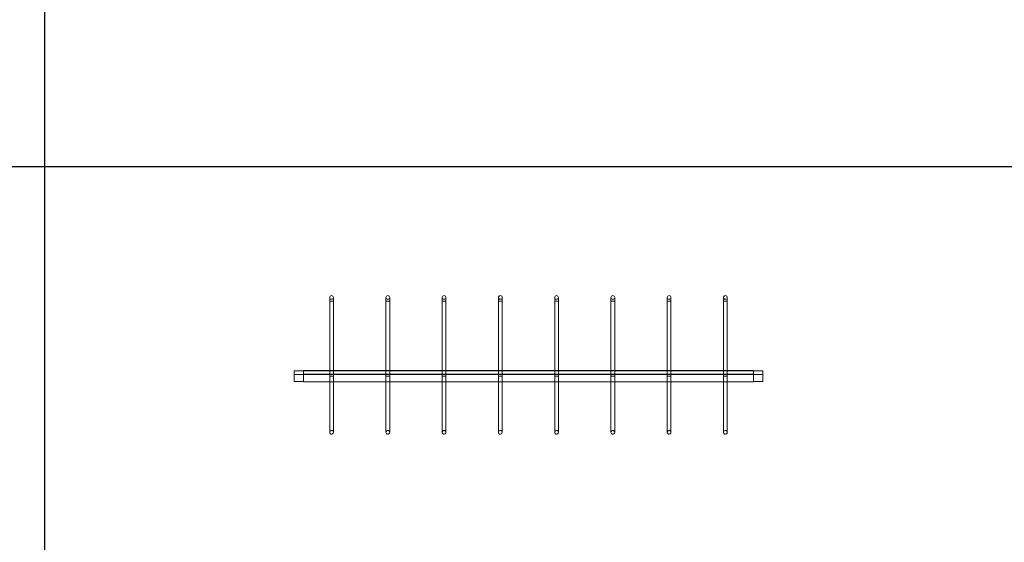
# Model space of a CAD drawing. Units: millimetres. Extents: x 3097 to 31697, y 11321 to 23751.
# Drawn here: x 18631 to 21256, y 17536 to 18930 of the extents above; entities that cross this region are included whole.
import ezdxf

# ---------------------------------------------------------------- set-up
doc = ezdxf.new("R2010")
doc.units = ezdxf.units.MM
doc.layers.add('S-FSTN', color=5, linetype='Continuous', lineweight=18)
doc.styles.get("Standard").update_dxf_attribs({"font": 'arial.ttf'})

# ---------------------------------------------------------------- blocks, each defined once
blk = doc.blocks.new('*T4')
at = {"color": 0, "linetype": 'ByBlock', "lineweight": -2, "transparency": 16777216}
for p, q in [((0, 0), (28600, 0)), ((0, 0), (0, -12430)), ((28600, 0), (28600, -12430)), ((0, -1603), (28600, -1603)), ((2600, -1603), (2600, -11227)), ((5200, -1603), (5200, -11227)), ((7800, -1603), (7800, -11227)), ((10400, -1603), (10400, -11227)), ((13000, -1603), (13000, -11227)), ((15600, -1603), (15600, -11227)), ((18200, -1603), (18200, -11227)), ((20800, -1603), (20800, -11227)), ((23400, -1603), (23400, -11227)), ((26000, -1603), (26000, -11227)), ((0, -2806), (28600, -2806)), ((0, -4009), (28600, -4009)), ((0, -5212), (28600, -5212)), ((0, -6415), (28600, -6415)), ((0, -7618), (28600, -7618)), ((0, -8821), (28600, -8821)), ((0, -10024), (28600, -10024)), ((0, -11227), (28600, -11227)), ((0, -12430), (28600, -12430))]:
    blk.add_line(p, q, dxfattribs=at)
at = {"color": 169, "transparency": 16777216}
for points in [[(0, 0), (0, -1603), (28600, 0), (28600, -1603)], [(0, -11227), (0, -12430), (28600, -11227), (28600, -12430)]]:
    blk.add_solid(points, dxfattribs=at)
at = {"color": 0, "transparency": 16777216, "attachment_point": 5}
for s, insert, char_height, width in [('{\\fArial|b1|i0|c0|p34;PLAKA Stabox D4 - D6 - D7 FAMILY}', (14300, -801.5), 500, 28597), ('{\\fISOCPEUR|b0|i0|c0|p34;Side view}', (3900, -2204.5), 150, 2597), ('{\\fISOCPEUR|b0|i0|c0|p34;Front view}', (6500, -2204.5), 150, 2597), ('{\\fISOCPEUR|b0|i0|c0|p34;Bottom view}', (9100, -2204.5), 150, 2597), ('{\\fISOCPEUR|b0|i0|c0|p34;Side view}', (16900, -2204.5), 150, 2597), ('{\\fISOCPEUR|b0|i0|c0|p34;Front view}', (19500, -2204.5), 150, 2597), ('{\\fISOCPEUR|b0|i0|c0|p34;Bottom view}', (22100, -2204.5), 150, 2597), ('{\\fCalibri|b0|i0|c0|p34;Last edited on:}', (27300, -2204.5), 150, 2597), ('{\\fISOCPEUR|b0|i0|c0|p34;CLOSED systems}', (1300, -2204.5), 150, 2597), ('{\\fISOCPEUR|b0|i0|c0|p34;3D}', (11700, -2204.5), 150, 2597), ('{\\fISOCPEUR|b0|i0|c0|p34;OPEN systems}', (14300, -2204.5), 150, 2597), ('{\\fISOCPEUR|b0|i0|c0|p34;3D}', (24700, -2204.5), 150, 2597), ('{\\fISOCPEUR|b0|i0|c0|p34;Stabox D4 Closed D4-1250 }', (1300, -3407.5), 150, 2597), ('{\\fISOCPEUR|b0|i0|c0|p34;Stabox D4 Open D4-1250 }', (14300, -3407.5), 150, 2597), ('{\\fCalibri|b0|i0|c0|p34;July 2019}', (27300, -3407.5), 150, 2597), ('{\\fISOCPEUR|b0|i0|c0|p34;Stabox D4 Closed D4-2450 }', (1300, -4610.5), 150, 2597), ('{\\fISOCPEUR|b0|i0|c0|p34;Stabox D4 Open D4-2450 }', (14300, -4610.5), 150, 2597), ('{\\fCalibri|b0|i0|c0|p34;July 2019}', (27300, -4610.5), 150, 2597), ('{\\fISOCPEUR|b0|i0|c0|p34;Stabox D6 Closed D6-1250 }', (1300, -5813.5), 150, 2597), ('{\\fISOCPEUR|b0|i0|c0|p34;Stabox D6 Open D6-1250 }', (14300, -5813.5), 150, 2597), ('{\\fCalibri|b0|i0|c0|p34;July 2019}', (27300, -5813.5), 150, 2597), ('{\\fISOCPEUR|b0|i0|c0|p34;Stabox D6 Closed D6-2450 }', (1300, -7016.5), 150, 2597), ('{\\fISOCPEUR|b0|i0|c0|p34;Stabox D6 Open D6-2450 }', (14300, -7016.5), 150, 2597), ('{\\fCalibri|b0|i0|c0|p34;July 2019}', (27300, -7016.5), 150, 2597), ('{\\fISOCPEUR|b0|i0|c0|p34;Stabox D7 Closed D7-1250 }', (1300, -8219.5), 150, 2597), ('{\\fISOCPEUR|b0|i0|c0|p34;Stabox D7 Open D7-1250 }', (14300, -8219.5), 150, 2597), ('{\\fCalibri|b0|i0|c0|p34;July 2019}', (27300, -8219.5), 150, 2597), ('{\\fISOCPEUR|b0|i0|c0|p34;Stabox D7 Closed D7-2450 }', (1300, -9422.5), 150, 2597), ('{\\fISOCPEUR|b0|i0|c0|p34;Stabox D7 Open D7-2450 }', (14300, -9422.5), 150, 2597), ('{\\fCalibri|b0|i0|c0|p34;July 2019}', (27300, -9422.5), 150, 2597), ('For more info visit www.plakagroup.com', (14300, -11828.5), 450, 28597)]:
    blk.add_mtext(s, dxfattribs=dict(at, insert=insert, char_height=char_height, width=width))
blk = doc.blocks.new('Stabox D6 - D6-1250-301305-Side Open')
at = {"layer": 'S-FSTN'}
for p, q in [((-40.5, 65), (-40.5, -135)), ((-30.5, 65), (-40.5, 65)), ((-40.5, 65), (-30.5, 65)), ((-40.5, 65), (-40.5, -135)), ((-30.5, -135), (-30.5, 65)), ((-30.5, -135), (-30.5, 65)), ((109.5, 65), (109.5, -135)), ((119.5, 65), (109.5, 65)), ((109.5, 65), (119.5, 65)), ((109.5, 65), (109.5, -135)), ((119.5, -135), (119.5, 65)), ((119.5, -135), (119.5, 65)), ((259.5, 65), (259.5, -135)), ((269.5, 65), (259.5, 65)), ((259.5, 65), (269.5, 65)), ((259.5, 65), (259.5, -135)), ((269.5, -135), (269.5, 65)), ((269.5, -135), (269.5, 65)), ((409.5, 65), (409.5, -135)), ((419.5, 65), (409.5, 65)), ((409.5, 65), (419.5, 65)), ((409.5, 65), (409.5, -135)), ((419.5, -135), (419.5, 65)), ((419.5, -135), (419.5, 65)), ((559.5, 65), (559.5, -135)), ((559.5, 65), (559.5, -135)), ((569.5, -135), (569.5, 65)), ((569.5, -135), (569.5, 65)), ((709.5, 65), (709.5, -135)), ((709.5, 65), (709.5, -135)), ((719.5, -135), (719.5, 65)), ((719.5, -135), (719.5, 65)), ((859.5, 65), (859.5, -135)), ((869.5, 65), (859.5, 65)), ((859.5, 65), (869.5, 65)), ((859.5, 65), (859.5, -135)), ((869.5, -135), (869.5, 65)), ((869.5, -135), (869.5, 65)), ((1009.5, 65), (1009.5, -135)), ((1019.5, 65), (1009.5, 65)), ((1009.5, 65), (1019.5, 65)), ((1009.5, 65), (1009.5, -135)), ((1019.5, -135), (1019.5, 65)), ((1019.5, -135), (1019.5, 65)), ((-135.5, -121), (-135.5, -121)), ((-135.5, -121), (-135.5, -131)), ((-135.5, -131), (-135.5, -121)), ((-135.5, -121), (-135.5, -121)), ((-135.5, -121), (-135.5, -149)), ((-135.5, -149), (-135.5, -121)), ((-135.5, -121), (-110.5, -121)), ((-110.5, -121), (-135.5, -121)), ((-110.5, -121), (-135.5, -121)), ((-110.5, -121), (-135.5, -121)), ((-135.5, -131), (-135.5, -131)), ((-110.5, -131), (-135.5, -131)), ((-110.5, -131), (-135.5, -131)), ((-110.5, -120), (-110.5, -120)), ((-110.5, -120), (-110.5, -130)), ((-110.5, -130), (-110.5, -120)), ((-110.5, -120), (-110.5, -120)), ((-110.5, -120), (-110.5, -150)), ((-110.5, -150), (-110.5, -120)), ((-110.5, -120), (1089.5, -120)), ((1089.5, -120), (-110.5, -120)), ((1089.5, -120), (-110.5, -120)), ((1089.5, -120), (-110.5, -120)), ((-110.5, -121), (-110.5, -149)), ((-110.5, -149), (-110.5, -121)), ((-110.5, -121), (-110.5, -121)), ((-110.5, -121), (-110.5, -131)), ((-110.5, -131), (-110.5, -121)), ((-110.5, -121), (-110.5, -121)), ((-110.5, -150), (-110.5, -121)), ((-110.5, -121), (-110.5, -121)), ((-110.5, -121), (-110.5, -131)), ((-110.5, -131), (-110.5, -121)), ((-110.5, -121), (-110.5, -121)), ((-110.5, -121), (-110.5, -150)), ((1089.5, -121), (-110.5, -121)), ((1089.5, -121), (-110.5, -121)), ((1089.5, -121), (-110.5, -121)), ((1089.5, -121), (-110.5, -121)), ((-110.5, -130), (-110.5, -130)), ((1089.5, -130), (-110.5, -130)), ((1089.5, -130), (-110.5, -130)), ((-110.5, -131), (-110.5, -131)), ((-110.5, -131), (-110.5, -131)), ((1089.5, -131), (-110.5, -131)), ((1089.5, -131), (-110.5, -131)), ((1089.5, -120), (1089.5, -150)), ((1089.5, -150), (1089.5, -120)), ((1089.5, -120), (1089.5, -120)), ((1089.5, -120), (1089.5, -130)), ((1089.5, -130), (1089.5, -120)), ((1089.5, -120), (1089.5, -120)), ((1089.5, -121), (1089.5, -121)), ((1089.5, -121), (1089.5, -131)), ((1089.5, -131), (1089.5, -121)), ((1089.5, -121), (1089.5, -121)), ((1089.5, -121), (1089.5, -149)), ((1089.5, -149), (1089.5, -121)), ((1089.5, -121), (1114.5, -121)), ((1114.5, -121), (1089.5, -121)), ((1114.5, -121), (1089.5, -121)), ((1114.5, -121), (1089.5, -121)), ((1089.5, -150), (1089.5, -121)), ((1089.5, -121), (1089.5, -121)), ((1089.5, -121), (1089.5, -131)), ((1089.5, -131), (1089.5, -121)), ((1089.5, -121), (1089.5, -121)), ((1089.5, -121), (1089.5, -150)), ((1089.5, -130), (1089.5, -130)), ((1089.5, -131), (1089.5, -131)), ((1114.5, -131), (1089.5, -131)), ((1114.5, -131), (1089.5, -131)), ((1089.5, -131), (1089.5, -131)), ((1114.5, -121), (1114.5, -149)), ((1114.5, -149), (1114.5, -121)), ((1114.5, -121), (1114.5, -121)), ((1114.5, -121), (1114.5, -131)), ((1114.5, -131), (1114.5, -121)), ((1114.5, -121), (1114.5, -121)), ((1114.5, -131), (1114.5, -131)), ((-135.5, -149), (-135.5, -149)), ((-110.5, -149), (-135.5, -149)), ((-110.5, -149), (-135.5, -149)), ((-110.5, -149), (-110.5, -149)), ((-110.5, -150), (-110.5, -150)), ((-110.5, -150), (-110.5, -150)), ((1089.5, -150), (-110.5, -150)), ((1089.5, -150), (-110.5, -150)), ((1089.5, -150), (-110.5, -150)), ((1089.5, -150), (-110.5, -150)), ((-30.5, -135), (-40.5, -135)), ((-40.5, -135), (-30.5, -135)), ((-30.5, -135), (-40.5, -135)), ((-40.5, -135), (-30.5, -135)), ((-40.5, -135), (-40.5, -275)), ((-40.5, -135), (-40.5, -275)), ((-30.5, -135), (-40.5, -135)), ((-40.5, -135), (-30.5, -135)), ((-30.5, -135), (-40.5, -135)), ((-40.5, -135), (-30.5, -135)), ((-30.5, -275), (-30.5, -135)), ((-30.5, -275), (-30.5, -135)), ((119.5, -135), (109.5, -135)), ((109.5, -135), (119.5, -135)), ((119.5, -135), (109.5, -135)), ((109.5, -135), (119.5, -135)), ((109.5, -135), (109.5, -275)), ((109.5, -135), (109.5, -275)), ((119.5, -135), (109.5, -135)), ((109.5, -135), (119.5, -135)), ((119.5, -135), (109.5, -135)), ((109.5, -135), (119.5, -135)), ((119.5, -275), (119.5, -135)), ((119.5, -275), (119.5, -135)), ((269.5, -135), (259.5, -135)), ((259.5, -135), (269.5, -135)), ((269.5, -135), (259.5, -135)), ((259.5, -135), (269.5, -135)), ((259.5, -135), (259.5, -275)), ((259.5, -135), (259.5, -275)), ((269.5, -135), (259.5, -135)), ((259.5, -135), (269.5, -135)), ((269.5, -135), (259.5, -135)), ((259.5, -135), (269.5, -135)), ((269.5, -275), (269.5, -135)), ((269.5, -275), (269.5, -135)), ((419.5, -135), (409.5, -135)), ((409.5, -135), (419.5, -135)), ((419.5, -135), (409.5, -135)), ((409.5, -135), (419.5, -135)), ((409.5, -135), (409.5, -275)), ((409.5, -135), (409.5, -275)), ((419.5, -135), (409.5, -135)), ((409.5, -135), (419.5, -135)), ((419.5, -135), (409.5, -135)), ((409.5, -135), (419.5, -135)), ((419.5, -275), (419.5, -135)), ((419.5, -275), (419.5, -135)), ((569.5, -135), (559.5, -135)), ((559.5, -135), (569.5, -135)), ((559.5, -135), (559.5, -275)), ((559.5, -135), (559.5, -275)), ((569.5, -135), (559.5, -135)), ((559.5, -135), (569.5, -135)), ((569.5, -135), (559.5, -135)), ((559.5, -135), (569.5, -135)), ((569.5, -275), (569.5, -135)), ((569.5, -275), (569.5, -135)), ((719.5, -135), (709.5, -135)), ((709.5, -135), (719.5, -135)), ((709.5, -135), (709.5, -275)), ((709.5, -135), (709.5, -275)), ((719.5, -135), (709.5, -135)), ((709.5, -135), (719.5, -135)), ((719.5, -135), (709.5, -135)), ((709.5, -135), (719.5, -135)), ((719.5, -275), (719.5, -135)), ((719.5, -275), (719.5, -135)), ((869.5, -135), (859.5, -135)), ((859.5, -135), (869.5, -135)), ((869.5, -135), (859.5, -135)), ((859.5, -135), (869.5, -135)), ((859.5, -135), (859.5, -275)), ((859.5, -135), (859.5, -275)), ((869.5, -135), (859.5, -135)), ((859.5, -135), (869.5, -135)), ((869.5, -135), (859.5, -135)), ((859.5, -135), (869.5, -135)), ((869.5, -275), (869.5, -135)), ((869.5, -275), (869.5, -135)), ((1019.5, -135), (1009.5, -135)), ((1009.5, -135), (1019.5, -135)), ((1009.5, -135), (1009.5, -275)), ((1009.5, -135), (1009.5, -275)), ((1019.5, -135), (1009.5, -135)), ((1009.5, -135), (1019.5, -135)), ((1019.5, -135), (1009.5, -135)), ((1009.5, -135), (1019.5, -135)), ((1019.5, -275), (1019.5, -135)), ((1019.5, -275), (1019.5, -135)), ((1089.5, -149), (1089.5, -149)), ((1114.5, -149), (1089.5, -149)), ((1114.5, -149), (1089.5, -149)), ((1089.5, -150), (1089.5, -150)), ((1089.5, -150), (1089.5, -150)), ((1114.5, -149), (1114.5, -149))]:
    blk.add_line(p, q, dxfattribs=at)
at = {"layer": 'S-FSTN', "flags": 128}
for points in [[(-40.5, 75), (-40.5, 74.4), (-40.5, 72.7), (-40.5, 70.1), (-40.5, 66.9), (-40.5, 65)], [(-30.5, 65), (-30.5, 68.4), (-30.5, 71.4), (-30.5, 73.6), (-30.5, 74.8), (-30.5, 75)], [(109.5, 75), (109.5, 74.4), (109.5, 72.7), (109.5, 70.1), (109.5, 66.9), (109.5, 65)], [(119.5, 65), (119.5, 68.4), (119.5, 71.4), (119.5, 73.6), (119.5, 74.8), (119.5, 75)], [(259.5, 75), (259.5, 74.4), (259.5, 72.7), (259.5, 70.1), (259.5, 66.9), (259.5, 65)], [(269.5, 65), (269.5, 68.4), (269.5, 71.4), (269.5, 73.6), (269.5, 74.8), (269.5, 75)], [(409.5, 75), (409.5, 74.4), (409.5, 72.7), (409.5, 70.1), (409.5, 66.9), (409.5, 65)], [(419.5, 65), (419.5, 68.4), (419.5, 71.4), (419.5, 73.6), (419.5, 74.8), (419.5, 75)], [(559.5, 75), (559.5, 74.4), (559.5, 72.7), (559.5, 70.1), (559.5, 66.9), (559.5, 65)], [(569.5, 65), (569.5, 68.4), (569.5, 71.4), (569.5, 73.6), (569.5, 74.8), (569.5, 75)], [(709.5, 75), (709.5, 74.4), (709.5, 72.7), (709.5, 70.1), (709.5, 66.9), (709.5, 65)], [(719.5, 65), (719.5, 68.4), (719.5, 71.4), (719.5, 73.6), (719.5, 74.8), (719.5, 75)], [(859.5, 75), (859.5, 74.4), (859.5, 72.7), (859.5, 70.1), (859.5, 66.9), (859.5, 65)], [(869.5, 65), (869.5, 68.4), (869.5, 71.4), (869.5, 73.6), (869.5, 74.8), (869.5, 75)], [(1009.5, 75), (1009.5, 74.4), (1009.5, 72.7), (1009.5, 70.1), (1009.5, 66.9), (1009.5, 65)], [(1019.5, 65), (1019.5, 68.4), (1019.5, 71.4), (1019.5, 73.6), (1019.5, 74.8), (1019.5, 75)], [(-40.5, -285), (-40.5, -284.4), (-40.5, -282.7), (-40.5, -280.1), (-40.5, -276.9), (-40.5, -275)], [(-40.5, -275), (-40.5, -278.4), (-40.5, -281.4), (-40.5, -283.6), (-40.5, -284.8), (-40.5, -285)], [(-40.5, -285), (-39.9, -282.7), (-38.3, -280.9), (-36.1, -280), (-33.7, -280.4), (-31.7, -281.8), (-30.6, -283.9), (-30.5, -285)], [(-30.5, -285), (-31.1, -287.3), (-32.7, -289.1), (-35, -290), (-37.4, -289.6), (-39.3, -288.2), (-40.4, -286.1), (-40.5, -285)], [(-30.5, -275), (-30.5, -278.4), (-30.5, -281.4), (-30.5, -283.6), (-30.5, -284.8), (-30.5, -285)], [(-30.5, -285), (-30.5, -284.4), (-30.5, -282.7), (-30.5, -280.1), (-30.5, -276.9), (-30.5, -275)], [(109.5, -285), (109.5, -284.4), (109.5, -282.7), (109.5, -280.1), (109.5, -276.9), (109.5, -275)], [(109.5, -275), (109.5, -278.4), (109.5, -281.4), (109.5, -283.6), (109.5, -284.8), (109.5, -285)], [(109.5, -285), (110.1, -282.7), (111.7, -280.9), (113.9, -280), (116.3, -280.4), (118.3, -281.8), (119.4, -283.9), (119.5, -285)], [(119.5, -285), (118.9, -287.3), (117.3, -289.1), (115, -290), (112.6, -289.6), (110.7, -288.2), (109.6, -286.1), (109.5, -285)], [(119.5, -275), (119.5, -278.4), (119.5, -281.4), (119.5, -283.6), (119.5, -284.8), (119.5, -285)], [(119.5, -285), (119.5, -284.4), (119.5, -282.7), (119.5, -280.1), (119.5, -276.9), (119.5, -275)], [(259.5, -285), (259.5, -284.4), (259.5, -282.7), (259.5, -280.1), (259.5, -276.9), (259.5, -275)], [(259.5, -275), (259.5, -278.4), (259.5, -281.4), (259.5, -283.6), (259.5, -284.8), (259.5, -285)], [(259.5, -285), (260.1, -282.7), (261.7, -280.9), (263.9, -280), (266.3, -280.4), (268.3, -281.8), (269.4, -283.9), (269.5, -285)], [(269.5, -285), (268.9, -287.3), (267.3, -289.1), (265, -290), (262.6, -289.6), (260.7, -288.2), (259.6, -286.1), (259.5, -285)], [(269.5, -275), (269.5, -278.4), (269.5, -281.4), (269.5, -283.6), (269.5, -284.8), (269.5, -285)], [(269.5, -285), (269.5, -284.4), (269.5, -282.7), (269.5, -280.1), (269.5, -276.9), (269.5, -275)], [(409.5, -285), (409.5, -284.4), (409.5, -282.7), (409.5, -280.1), (409.5, -276.9), (409.5, -275)], [(409.5, -275), (409.5, -278.4), (409.5, -281.4), (409.5, -283.6), (409.5, -284.8), (409.5, -285)], [(409.5, -285), (410.1, -282.7), (411.7, -280.9), (413.9, -280), (416.3, -280.4), (418.3, -281.8), (419.4, -283.9), (419.5, -285)], [(419.5, -285), (418.9, -287.3), (417.3, -289.1), (415, -290), (412.6, -289.6), (410.7, -288.2), (409.6, -286.1), (409.5, -285)], [(419.5, -275), (419.5, -278.4), (419.5, -281.4), (419.5, -283.6), (419.5, -284.8), (419.5, -285)], [(419.5, -285), (419.5, -284.4), (419.5, -282.7), (419.5, -280.1), (419.5, -276.9), (419.5, -275)], [(559.5, -285), (559.5, -284.4), (559.5, -282.7), (559.5, -280.1), (559.5, -276.9), (559.5, -275)], [(559.5, -275), (559.5, -278.4), (559.5, -281.4), (559.5, -283.6), (559.5, -284.8), (559.5, -285)], [(559.5, -285), (560.1, -282.7), (561.7, -280.9), (563.9, -280), (566.3, -280.4), (568.3, -281.8), (569.4, -283.9), (569.5, -285)], [(569.5, -285), (568.9, -287.3), (567.3, -289.1), (565, -290), (562.6, -289.6), (560.7, -288.2), (559.6, -286.1), (559.5, -285)], [(569.5, -275), (569.5, -278.4), (569.5, -281.4), (569.5, -283.6), (569.5, -284.8), (569.5, -285)], [(569.5, -285), (569.5, -284.4), (569.5, -282.7), (569.5, -280.1), (569.5, -276.9), (569.5, -275)], [(709.5, -285), (709.5, -284.4), (709.5, -282.7), (709.5, -280.1), (709.5, -276.9), (709.5, -275)], [(709.5, -275), (709.5, -278.4), (709.5, -281.4), (709.5, -283.6), (709.5, -284.8), (709.5, -285)], [(709.5, -285), (710.1, -282.7), (711.7, -280.9), (713.9, -280), (716.3, -280.4), (718.3, -281.8), (719.4, -283.9), (719.5, -285)], [(719.5, -285), (718.9, -287.3), (717.3, -289.1), (715, -290), (712.6, -289.6), (710.7, -288.2), (709.6, -286.1), (709.5, -285)], [(719.5, -275), (719.5, -278.4), (719.5, -281.4), (719.5, -283.6), (719.5, -284.8), (719.5, -285)], [(719.5, -285), (719.5, -284.4), (719.5, -282.7), (719.5, -280.1), (719.5, -276.9), (719.5, -275)], [(859.5, -285), (859.5, -284.4), (859.5, -282.7), (859.5, -280.1), (859.5, -276.9), (859.5, -275)], [(859.5, -275), (859.5, -278.4), (859.5, -281.4), (859.5, -283.6), (859.5, -284.8), (859.5, -285)], [(859.5, -285), (860.1, -282.7), (861.7, -280.9), (863.9, -280), (866.3, -280.4), (868.3, -281.8), (869.4, -283.9), (869.5, -285)], [(869.5, -285), (868.9, -287.3), (867.3, -289.1), (865, -290), (862.6, -289.6), (860.7, -288.2), (859.6, -286.1), (859.5, -285)], [(869.5, -275), (869.5, -278.4), (869.5, -281.4), (869.5, -283.6), (869.5, -284.8), (869.5, -285)], [(869.5, -285), (869.5, -284.4), (869.5, -282.7), (869.5, -280.1), (869.5, -276.9), (869.5, -275)], [(1009.5, -285), (1009.5, -284.4), (1009.5, -282.7), (1009.5, -280.1), (1009.5, -276.9), (1009.5, -275)], [(1009.5, -275), (1009.5, -278.4), (1009.5, -281.4), (1009.5, -283.6), (1009.5, -284.8), (1009.5, -285)], [(1009.5, -285), (1010.1, -282.7), (1011.7, -280.9), (1013.9, -280), (1016.3, -280.4), (1018.3, -281.8), (1019.4, -283.9), (1019.5, -285)], [(1019.5, -285), (1018.9, -287.3), (1017.3, -289.1), (1015, -290), (1012.6, -289.6), (1010.7, -288.2), (1009.6, -286.1), (1009.5, -285)], [(1019.5, -275), (1019.5, -278.4), (1019.5, -281.4), (1019.5, -283.6), (1019.5, -284.8), (1019.5, -285)], [(1019.5, -285), (1019.5, -284.4), (1019.5, -282.7), (1019.5, -280.1), (1019.5, -276.9), (1019.5, -275)]]:
    blk.add_lwpolyline(points, dxfattribs=at)
at = {"layer": 'S-FSTN'}
for centre, start, end in [((-35.5, 75), 360, 180), ((114.5, 75), 360, 180), ((264.5, 75), 360, 180), ((414.5, 75), 360, 180), ((564.5, 75), 360, 180), ((714.5, 75), 360, 180), ((864.5, 75), 360, 180), ((1014.5, 75), 360, 180), ((-35.5, 75), 180, 360), ((114.5, 75), 180, 360), ((264.5, 75), 180, 360), ((414.5, 75), 180, 360), ((564.5, 75), 180, 360), ((714.5, 75), 180, 360), ((864.5, 75), 180, 360), ((1014.5, 75), 180, 360)]:
    blk.add_arc(centre, 5, start, end, dxfattribs=at)
for centre, start_param, end_param in [((564.5, 65), 0, 3.141593), ((564.5, 65), 3.141593, 6.283186), ((714.5, 65), 0.000009, 3.141593), ((714.5, 65), 3.141584, 6.283185), ((564.5, -135), 3.141593, 6.283164), ((564.5, -135), 0, 3.141614), ((714.5, -135), 3.141593, 6.283168), ((714.5, -135), 0, 3.14161), ((1014.5, -135), 3.141593, 6.283185), ((1014.5, -135), 0, 3.141593)]:
    blk.add_ellipse(centre, major_axis=(-5, 0), ratio=0.000001, start_param=start_param, end_param=end_param, dxfattribs=at)

msp = doc.modelspace()

# ---------------------------------------------------------------- block references
for name, p in [('*T4', (3096.9, 23750.7)), ('Stabox D6 - D6-1250-301305-Side Open', (19497.9, 18114.2))]:
    msp.add_blockref(name, p)

doc.saveas('drawing.dxf')
